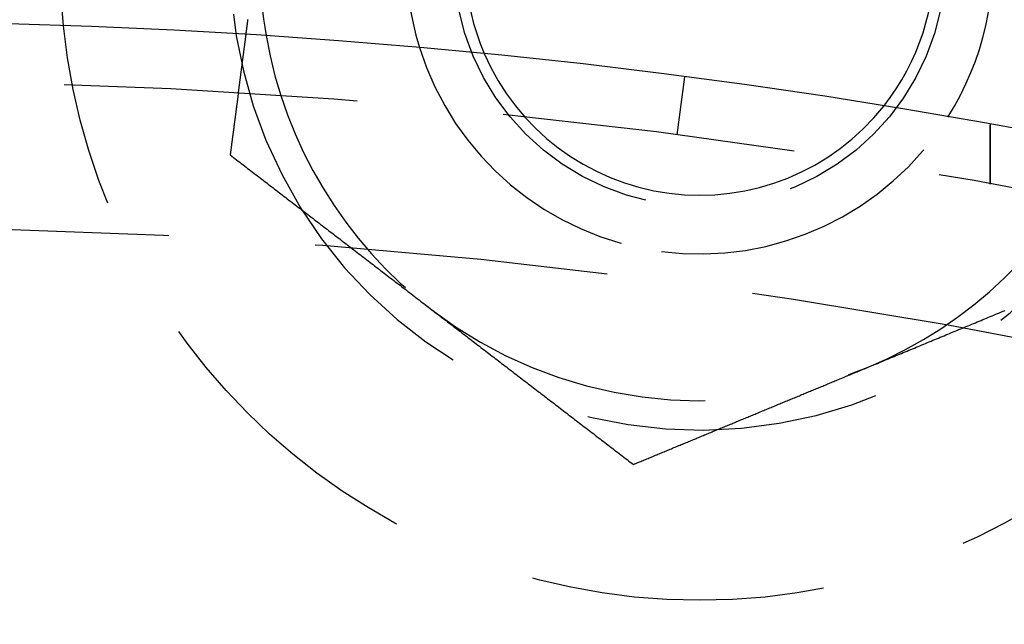
# Model space of a CAD drawing. Extents: x -161 to 139, y 206 to 1003.
# Drawn here: x -8 to 9, y 455 to 466 of the extents above; entities that cross this region are included whole.
import ezdxf

# ---------------------------------------------------------------- set-up
doc = ezdxf.new("R2010")
doc.units = 0
doc.header["$LTSCALE"] = 20
doc.linetypes.add('VERDECKT', pattern=[0.375, 0.25, -0.125])
doc.layers.get('0').update_dxf_attribs({"linetype": 'CONTINUOUS'})
doc.layers.add('HILF', color=2, linetype='CONTINUOUS')

# ---------------------------------------------------------------- blocks, each defined once
blk = doc.blocks.new('A$C50249FE8')
at = {"color": 1, "linetype": 'VERDECKT'}
for p, q in [((6.7578, 108.79031), (6.88863, 109.78409)), ((14.35788, 109.05893), (14.22735, 108.06749)), ((19.57107, 107.2286), (19.57107, 108.24497)), ((19.57107, 108.24497), (19.57107, 107.2286))]:
    blk.add_line(p, q, dxfattribs=at)
at = {"color": 3}
blk.add_polyline3d([(6.88863, 109.784, 0), (6.88863, 109.784, 0), (6.88864, 109.784, 0), (6.88865, 109.784, 0), (6.88867, 109.784, 0), (6.88869, 109.785, 0), (6.88871, 109.785, 0), (6.88874, 109.785, 0), (6.88877, 109.785, 0), (6.88881, 109.785, 0), (6.88885, 109.786, 0), (6.8889, 109.786, 0), (6.88895, 109.786, 0), (6.889, 109.787, 0), (6.88906, 109.787, 0), (6.88912, 109.788, 0), (6.88919, 109.788, 0), (6.88927, 109.789, 0), (6.88934, 109.789, 0), (6.88942, 109.79, 0), (6.88951, 109.791, 0), (6.8896, 109.791, 0), (6.8897, 109.792, 0), (6.8898, 109.793, 0), (6.8899, 109.794, 0), (6.89001, 109.795, 0), (6.89012, 109.795, 0), (6.89024, 109.796, 0), (6.89036, 109.797, 0), (6.89049, 109.798, 0), (6.89062, 109.799, 0), (6.89076, 109.8, 0), (6.8909, 109.801, 0), (6.89104, 109.802, 0), (6.89119, 109.804, 0), (6.89135, 109.805, 0), (6.89151, 109.806, 0), (6.89167, 109.807, 0), (6.89184, 109.808, 0), (6.89201, 109.81, 0), (6.89219, 109.811, 0), (6.89238, 109.813, 0), (6.89256, 109.814, 0), (6.89275, 109.815, 0), (6.89295, 109.817, 0), (6.89315, 109.818, 0), (6.89336, 109.82, 0), (6.89357, 109.822, 0), (6.89379, 109.823, 0), (6.89401, 109.825, 0), (6.89423, 109.827, 0), (6.89446, 109.828, 0), (6.8947, 109.83, 0), (6.89494, 109.832, 0), (6.89518, 109.834, 0), (6.89543, 109.836, 0), (6.89569, 109.838, 0), (6.89594, 109.84, 0), (6.89621, 109.842, 0), (6.89648, 109.844, 0), (6.89675, 109.846, 0), (6.89703, 109.848, 0), (6.89731, 109.85, 0), (6.8976, 109.852, 0), (6.89789, 109.854, 0), (6.89819, 109.857, 0), (6.8985, 109.859, 0), (6.8988, 109.861, 0), (6.89912, 109.864, 0), (6.89943, 109.866, 0), (6.89976, 109.869, 0), (6.90008, 109.871, 0), (6.90042, 109.874, 0), (6.90076, 109.876, 0), (6.9011, 109.879, 0), (6.90145, 109.881, 0), (6.9018, 109.884, 0), (6.90216, 109.887, 0), (6.90252, 109.89, 0), (6.90289, 109.892, 0), (6.90326, 109.895, 0), (6.90363, 109.898, 0), (6.90402, 109.901, 0), (6.9044, 109.904, 0), (6.90479, 109.907, 0), (6.90519, 109.91, 0), (6.90559, 109.913, 0), (6.906, 109.916, 0), (6.90641, 109.919, 0), (6.90682, 109.922, 0), (6.90724, 109.925, 0), (6.90766, 109.929, 0), (6.90809, 109.932, 0), (6.90852, 109.935, 0), (6.90896, 109.938, 0), (6.9094, 109.942, 0), (6.90984, 109.945, 0), (6.91029, 109.949, 0), (6.91075, 109.952, 0), (6.9112, 109.956, 0), (6.91167, 109.959, 0), (6.91213, 109.963, 0), (6.9126, 109.966, 0), (6.91308, 109.97, 0), (6.91355, 109.973, 0), (6.91404, 109.977, 0), (6.91452, 109.981, 0), (6.91501, 109.984, 0), (6.91551, 109.988, 0), (6.916, 109.992, 0), (6.9165, 109.996, 0), (6.91701, 110, 0), (6.91752, 110.004, 0), (6.91803, 110.007, 0), (6.91855, 110.011, 0), (6.91907, 110.015, 0), (6.91959, 110.019, 0), (6.92012, 110.023, 0), (6.92065, 110.027, 0), (6.92118, 110.031, 0), (6.92172, 110.035, 0)], dxfattribs=at)
at = {"color": 1}
for points in [[(6.7578, 108.79, 0), (6.7567, 108.782, 0), (6.7556, 108.774, 0), (6.75449, 108.765, 0), (6.75339, 108.757, 0), (6.75229, 108.748, 0), (6.75119, 108.74, 0), (6.75009, 108.732, 0), (6.74899, 108.723, 0), (6.74789, 108.715, 0), (6.74678, 108.707, 0), (6.74568, 108.698, 0), (6.74458, 108.69, 0), (6.74348, 108.682, 0), (6.74238, 108.673, 0), (6.74128, 108.665, 0), (6.74017, 108.656, 0), (6.73907, 108.648, 0), (6.73797, 108.64, 0), (6.73687, 108.631, 0), (6.73577, 108.623, 0), (6.73467, 108.615, 0), (6.73357, 108.606, 0), (6.73246, 108.598, 0), (6.73136, 108.59, 0), (6.73026, 108.581, 0), (6.72916, 108.573, 0), (6.72806, 108.564, 0), (6.72696, 108.556, 0), (6.72585, 108.548, 0), (6.72475, 108.539, 0), (6.72365, 108.531, 0), (6.72255, 108.523, 0), (6.72145, 108.514, 0), (6.72035, 108.506, 0), (6.71924, 108.497, 0), (6.71814, 108.489, 0), (6.71704, 108.481, 0), (6.71594, 108.472, 0), (6.71484, 108.464, 0), (6.71374, 108.456, 0), (6.71264, 108.447, 0), (6.71153, 108.439, 0), (6.71043, 108.431, 0), (6.70933, 108.422, 0), (6.70823, 108.414, 0), (6.70713, 108.405, 0), (6.70603, 108.397, 0), (6.70492, 108.389, 0), (6.70382, 108.38, 0), (6.70272, 108.372, 0), (6.70162, 108.364, 0), (6.70052, 108.355, 0), (6.69942, 108.347, 0), (6.69832, 108.338, 0), (6.69721, 108.33, 0), (6.69611, 108.322, 0), (6.69501, 108.313, 0), (6.69391, 108.305, 0), (6.69281, 108.297, 0), (6.69171, 108.288, 0), (6.6906, 108.28, 0), (6.6895, 108.272, 0), (6.6884, 108.263, 0), (6.6873, 108.255, 0), (6.6862, 108.246, 0), (6.6851, 108.238, 0), (6.684, 108.23, 0), (6.68289, 108.221, 0), (6.68179, 108.213, 0), (6.68069, 108.205, 0), (6.67959, 108.196, 0), (6.67849, 108.188, 0), (6.67739, 108.18, 0), (6.67628, 108.171, 0), (6.67518, 108.163, 0), (6.67408, 108.154, 0), (6.67298, 108.146, 0), (6.67188, 108.138, 0), (6.67078, 108.129, 0), (6.66968, 108.121, 0), (6.66857, 108.113, 0), (6.66747, 108.104, 0), (6.66637, 108.096, 0), (6.66527, 108.087, 0), (6.66417, 108.079, 0), (6.66307, 108.071, 0), (6.66196, 108.062, 0), (6.66086, 108.054, 0), (6.65976, 108.046, 0), (6.65866, 108.037, 0), (6.65756, 108.029, 0), (6.65646, 108.021, 0), (6.65535, 108.012, 0), (6.65425, 108.004, 0), (6.65315, 107.995, 0), (6.65205, 107.987, 0), (6.65095, 107.979, 0), (6.64985, 107.97, 0), (6.64875, 107.962, 0), (6.64764, 107.954, 0), (6.64654, 107.945, 0), (6.64544, 107.937, 0), (6.64434, 107.928, 0), (6.64324, 107.92, 0), (6.64214, 107.912, 0), (6.64103, 107.903, 0), (6.63993, 107.895, 0), (6.63883, 107.887, 0), (6.63773, 107.878, 0), (6.63663, 107.87, 0), (6.63553, 107.862, 0), (6.63443, 107.853, 0), (6.63332, 107.845, 0), (6.63222, 107.836, 0), (6.63112, 107.828, 0), (6.63002, 107.82, 0), (6.62892, 107.811, 0), (6.62782, 107.803, 0), (6.62671, 107.795, 0), (6.62561, 107.786, 0), (6.62451, 107.778, 0), (6.62341, 107.77, 0), (6.62231, 107.761, 0), (6.62121, 107.753, 0), (6.62011, 107.744, 0), (6.619, 107.736, 0), (6.6179, 107.728, 0)], [(6.6179, 107.728, 0), (6.64495, 107.707, 0), (6.672, 107.686, 0), (6.69905, 107.665, 0), (6.7261, 107.645, 0), (6.75315, 107.624, 0), (6.7802, 107.603, 0), (6.80725, 107.582, 0), (6.8343, 107.562, 0), (6.86135, 107.541, 0), (6.8884, 107.52, 0), (6.91545, 107.499, 0), (6.9425, 107.479, 0), (6.96955, 107.458, 0), (6.9966, 107.437, 0), (7.02365, 107.416, 0), (7.0507, 107.396, 0), (7.07775, 107.375, 0), (7.1048, 107.354, 0), (7.13185, 107.333, 0), (7.1589, 107.313, 0), (7.18595, 107.292, 0), (7.213, 107.271, 0), (7.24005, 107.25, 0), (7.2671, 107.23, 0), (7.29415, 107.209, 0), (7.3212, 107.188, 0), (7.34825, 107.167, 0), (7.3753, 107.147, 0), (7.40235, 107.126, 0), (7.4294, 107.105, 0), (7.45644, 107.084, 0), (7.48349, 107.063, 0), (7.51054, 107.043, 0), (7.53759, 107.022, 0), (7.56464, 107.001, 0), (7.59169, 106.98, 0), (7.61874, 106.96, 0), (7.64579, 106.939, 0), (7.67284, 106.918, 0), (7.69989, 106.897, 0), (7.72694, 106.877, 0), (7.75399, 106.856, 0), (7.78104, 106.835, 0), (7.80809, 106.814, 0), (7.83514, 106.794, 0), (7.86219, 106.773, 0), (7.88924, 106.752, 0), (7.91629, 106.731, 0), (7.94334, 106.711, 0), (7.97039, 106.69, 0), (7.99744, 106.669, 0), (8.02449, 106.648, 0), (8.05154, 106.628, 0), (8.07859, 106.607, 0), (8.10564, 106.586, 0), (8.13269, 106.565, 0), (8.15974, 106.545, 0), (8.18679, 106.524, 0), (8.21384, 106.503, 0), (8.24089, 106.482, 0), (8.26794, 106.462, 0), (8.29499, 106.441, 0), (8.32204, 106.42, 0), (8.34909, 106.399, 0), (8.37614, 106.379, 0), (8.40319, 106.358, 0), (8.43024, 106.337, 0), (8.45729, 106.316, 0), (8.48434, 106.296, 0), (8.51139, 106.275, 0), (8.53844, 106.254, 0), (8.56549, 106.233, 0), (8.59254, 106.212, 0), (8.61959, 106.192, 0), (8.64663, 106.171, 0), (8.67368, 106.15, 0), (8.70073, 106.129, 0), (8.72778, 106.109, 0), (8.75483, 106.088, 0), (8.78188, 106.067, 0), (8.80893, 106.046, 0), (8.83598, 106.026, 0), (8.86303, 106.005, 0), (8.89008, 105.984, 0), (8.91713, 105.963, 0), (8.94418, 105.943, 0), (8.97123, 105.922, 0), (8.99828, 105.901, 0), (9.02533, 105.88, 0), (9.05238, 105.86, 0), (9.07943, 105.839, 0), (9.10648, 105.818, 0), (9.13353, 105.797, 0), (9.16058, 105.777, 0), (9.18763, 105.756, 0), (9.21468, 105.735, 0), (9.24173, 105.714, 0), (9.26878, 105.694, 0), (9.29583, 105.673, 0), (9.32288, 105.652, 0), (9.34993, 105.631, 0), (9.37698, 105.611, 0), (9.40403, 105.59, 0), (9.43108, 105.569, 0), (9.45813, 105.548, 0), (9.48518, 105.528, 0), (9.51223, 105.507, 0), (9.53928, 105.486, 0), (9.56633, 105.465, 0), (9.59338, 105.445, 0), (9.62043, 105.424, 0), (9.64748, 105.403, 0), (9.67453, 105.382, 0), (9.70158, 105.362, 0), (9.72863, 105.341, 0), (9.75568, 105.32, 0), (9.78273, 105.299, 0), (9.80977, 105.278, 0), (9.83682, 105.258, 0), (9.86387, 105.237, 0), (9.89092, 105.216, 0), (9.91797, 105.195, 0), (9.94502, 105.175, 0), (9.97207, 105.154, 0), (9.99912, 105.133, 0), (10.0262, 105.112, 0), (10.0532, 105.092, 0)], [(17.4891, 104.113, 0), (17.5206, 104.126, 0), (17.5522, 104.139, 0), (17.5837, 104.152, 0), (17.6153, 104.165, 0), (17.6469, 104.178, 0), (17.6784, 104.191, 0), (17.71, 104.204, 0), (17.7415, 104.217, 0), (17.7731, 104.23, 0), (17.8046, 104.243, 0), (17.8362, 104.257, 0), (17.8678, 104.27, 0), (17.8993, 104.283, 0), (17.9309, 104.296, 0), (17.9624, 104.309, 0), (17.9939, 104.322, 0), (18.0255, 104.335, 0), (18.057, 104.348, 0), (18.0886, 104.361, 0), (18.1201, 104.374, 0), (18.1517, 104.387, 0), (18.1832, 104.4, 0), (18.2147, 104.413, 0), (18.2463, 104.426, 0), (18.2778, 104.439, 0), (18.3094, 104.453, 0), (18.3409, 104.466, 0), (18.3724, 104.479, 0), (18.404, 104.492, 0), (18.4355, 104.505, 0), (18.467, 104.518, 0), (18.4986, 104.531, 0), (18.5301, 104.544, 0), (18.5616, 104.557, 0), (18.5931, 104.57, 0), (18.6247, 104.583, 0), (18.6562, 104.596, 0), (18.6877, 104.609, 0), (18.7192, 104.622, 0), (18.7508, 104.635, 0), (18.7823, 104.648, 0), (18.8138, 104.661, 0), (18.8453, 104.675, 0), (18.8768, 104.688, 0), (18.9083, 104.701, 0), (18.9399, 104.714, 0), (18.9714, 104.727, 0), (19.0029, 104.74, 0), (19.0344, 104.753, 0), (19.0659, 104.766, 0), (19.0974, 104.779, 0), (19.1289, 104.792, 0), (19.1604, 104.805, 0), (19.192, 104.818, 0), (19.2235, 104.831, 0), (19.255, 104.844, 0), (19.2865, 104.857, 0), (19.318, 104.87, 0), (19.3495, 104.883, 0), (19.381, 104.896, 0), (19.4125, 104.909, 0), (19.444, 104.922, 0), (19.4755, 104.936, 0), (19.507, 104.949, 0), (19.5385, 104.962, 0), (19.57, 104.975, 0), (19.6015, 104.988, 0), (19.633, 105.001, 0), (19.6644, 105.014, 0), (19.6959, 105.027, 0), (19.7274, 105.04, 0), (19.7589, 105.053, 0), (19.7904, 105.066, 0), (19.8219, 105.079, 0)], [(10.0532, 105.092, 0), (10.0803, 105.071, 0), (10.1073, 105.05, 0), (10.1344, 105.029, 0), (10.1614, 105.009, 0), (10.1885, 104.988, 0), (10.2155, 104.967, 0), (10.2426, 104.946, 0), (10.2696, 104.926, 0), (10.2967, 104.905, 0), (10.3237, 104.884, 0), (10.3508, 104.863, 0), (10.3778, 104.843, 0), (10.4049, 104.822, 0), (10.4319, 104.801, 0), (10.459, 104.78, 0), (10.486, 104.76, 0), (10.5131, 104.739, 0), (10.5401, 104.718, 0), (10.5672, 104.697, 0), (10.5942, 104.677, 0), (10.6213, 104.656, 0), (10.6483, 104.635, 0), (10.6754, 104.614, 0), (10.7024, 104.594, 0), (10.7295, 104.573, 0), (10.7565, 104.552, 0), (10.7836, 104.531, 0), (10.8106, 104.511, 0), (10.8377, 104.49, 0), (10.8647, 104.469, 0), (10.8918, 104.448, 0), (10.9188, 104.427, 0), (10.9459, 104.407, 0), (10.9729, 104.386, 0), (11, 104.365, 0), (11.027, 104.344, 0), (11.0541, 104.324, 0), (11.0811, 104.303, 0), (11.1082, 104.282, 0), (11.1352, 104.261, 0), (11.1623, 104.241, 0), (11.1893, 104.22, 0), (11.2164, 104.199, 0), (11.2434, 104.178, 0), (11.2705, 104.158, 0), (11.2975, 104.137, 0), (11.3246, 104.116, 0), (11.3516, 104.095, 0), (11.3787, 104.075, 0), (11.4057, 104.054, 0), (11.4328, 104.033, 0), (11.4598, 104.012, 0), (11.4869, 103.992, 0), (11.5139, 103.971, 0), (11.541, 103.95, 0), (11.568, 103.929, 0), (11.5951, 103.909, 0), (11.6221, 103.888, 0), (11.6492, 103.867, 0), (11.6762, 103.846, 0), (11.7033, 103.826, 0), (11.7303, 103.805, 0), (11.7574, 103.784, 0), (11.7844, 103.763, 0), (11.8115, 103.743, 0), (11.8385, 103.722, 0), (11.8656, 103.701, 0), (11.8926, 103.68, 0), (11.9197, 103.66, 0), (11.9467, 103.639, 0), (11.9738, 103.618, 0), (12.0008, 103.597, 0), (12.0279, 103.576, 0), (12.0549, 103.556, 0), (12.082, 103.535, 0), (12.109, 103.514, 0), (12.1361, 103.493, 0), (12.1631, 103.473, 0), (12.1902, 103.452, 0), (12.2172, 103.431, 0), (12.2443, 103.41, 0), (12.2713, 103.39, 0), (12.2984, 103.369, 0), (12.3254, 103.348, 0), (12.3525, 103.327, 0), (12.3795, 103.307, 0), (12.4066, 103.286, 0), (12.4336, 103.265, 0), (12.4607, 103.244, 0), (12.4877, 103.224, 0), (12.5148, 103.203, 0), (12.5418, 103.182, 0), (12.5689, 103.161, 0), (12.5959, 103.141, 0), (12.623, 103.12, 0), (12.65, 103.099, 0), (12.6771, 103.078, 0), (12.7041, 103.058, 0), (12.7311, 103.037, 0), (12.7582, 103.016, 0), (12.7852, 102.995, 0), (12.8123, 102.975, 0), (12.8393, 102.954, 0), (12.8664, 102.933, 0), (12.8934, 102.912, 0), (12.9205, 102.892, 0), (12.9475, 102.871, 0), (12.9746, 102.85, 0), (13.0016, 102.829, 0), (13.0287, 102.809, 0), (13.0557, 102.788, 0), (13.0828, 102.767, 0), (13.1098, 102.746, 0), (13.1369, 102.725, 0), (13.1639, 102.705, 0), (13.191, 102.684, 0), (13.218, 102.663, 0), (13.2451, 102.642, 0), (13.2721, 102.622, 0), (13.2992, 102.601, 0), (13.3262, 102.58, 0), (13.3533, 102.559, 0), (13.3803, 102.539, 0), (13.4074, 102.518, 0), (13.4344, 102.497, 0), (13.4615, 102.476, 0), (13.4885, 102.456, 0)], [(13.4885, 102.456, 0), (13.5094, 102.464, 0), (13.5303, 102.473, 0), (13.5512, 102.482, 0), (13.5721, 102.49, 0), (13.593, 102.499, 0), (13.6139, 102.508, 0), (13.6348, 102.516, 0), (13.6557, 102.525, 0), (13.6766, 102.534, 0), (13.6975, 102.542, 0), (13.7184, 102.551, 0), (13.7393, 102.56, 0), (13.7602, 102.568, 0), (13.7811, 102.577, 0), (13.8021, 102.586, 0), (13.823, 102.594, 0), (13.8439, 102.603, 0), (13.8648, 102.612, 0), (13.8857, 102.62, 0), (13.9067, 102.629, 0), (13.9276, 102.638, 0), (13.9485, 102.646, 0), (13.9695, 102.655, 0), (13.9904, 102.664, 0), (14.0113, 102.672, 0), (14.0323, 102.681, 0), (14.0532, 102.69, 0), (14.0742, 102.698, 0), (14.0951, 102.707, 0), (14.116, 102.716, 0), (14.137, 102.724, 0), (14.1579, 102.733, 0), (14.1789, 102.742, 0), (14.1998, 102.75, 0), (14.2208, 102.759, 0), (14.2417, 102.768, 0), (14.2627, 102.776, 0), (14.2837, 102.785, 0), (14.3046, 102.794, 0), (14.3256, 102.802, 0), (14.3465, 102.811, 0), (14.3675, 102.82, 0), (14.3884, 102.828, 0), (14.4094, 102.837, 0), (14.4304, 102.846, 0), (14.4513, 102.854, 0), (14.4723, 102.863, 0), (14.4933, 102.872, 0), (14.5142, 102.881, 0), (14.5352, 102.889, 0), (14.5562, 102.898, 0), (14.5771, 102.907, 0), (14.5981, 102.915, 0), (14.6191, 102.924, 0), (14.64, 102.933, 0), (14.661, 102.941, 0), (14.682, 102.95, 0), (14.703, 102.959, 0), (14.7239, 102.967, 0), (14.7449, 102.976, 0), (14.7659, 102.985, 0), (14.7869, 102.993, 0), (14.8078, 103.002, 0), (14.8288, 103.011, 0), (14.8498, 103.02, 0), (14.8708, 103.028, 0), (14.8917, 103.037, 0), (14.9127, 103.046, 0), (14.9337, 103.054, 0), (14.9546, 103.063, 0), (14.9756, 103.072, 0), (14.9966, 103.08, 0), (15.0176, 103.089, 0), (15.0385, 103.098, 0), (15.0595, 103.106, 0), (15.0805, 103.115, 0), (15.1015, 103.124, 0), (15.1224, 103.132, 0), (15.1434, 103.141, 0), (15.1644, 103.15, 0), (15.1854, 103.159, 0), (15.2063, 103.167, 0), (15.2273, 103.176, 0), (15.2483, 103.185, 0), (15.2692, 103.193, 0), (15.2902, 103.202, 0), (15.3112, 103.211, 0), (15.3321, 103.219, 0), (15.3531, 103.228, 0), (15.3741, 103.237, 0), (15.395, 103.245, 0), (15.416, 103.254, 0), (15.437, 103.263, 0), (15.4579, 103.271, 0), (15.4789, 103.28, 0), (15.4999, 103.289, 0), (15.5208, 103.297, 0), (15.5418, 103.306, 0), (15.5627, 103.315, 0), (15.5837, 103.324, 0), (15.6047, 103.332, 0), (15.6256, 103.341, 0), (15.6466, 103.35, 0), (15.6675, 103.358, 0), (15.6885, 103.367, 0), (15.7094, 103.376, 0), (15.7304, 103.384, 0), (15.7514, 103.393, 0), (15.7723, 103.402, 0), (15.7933, 103.41, 0), (15.8142, 103.419, 0), (15.8352, 103.428, 0), (15.8561, 103.436, 0), (15.8771, 103.445, 0), (15.898, 103.454, 0), (15.919, 103.462, 0), (15.9399, 103.471, 0), (15.9609, 103.48, 0), (15.9818, 103.488, 0), (16.0028, 103.497, 0), (16.0237, 103.506, 0), (16.0447, 103.514, 0), (16.0656, 103.523, 0), (16.0866, 103.532, 0), (16.1075, 103.54, 0), (16.1285, 103.549, 0), (16.1494, 103.558, 0), (16.1704, 103.567, 0), (16.1913, 103.575, 0), (16.2123, 103.584, 0), (16.2332, 103.593, 0), (16.2542, 103.601, 0), (16.2751, 103.61, 0), (16.296, 103.619, 0), (16.317, 103.627, 0), (16.3379, 103.636, 0), (16.3589, 103.645, 0), (16.3798, 103.653, 0), (16.4008, 103.662, 0), (16.4217, 103.671, 0), (16.4426, 103.679, 0), (16.4636, 103.688, 0), (16.4845, 103.697, 0), (16.5055, 103.705, 0), (16.5264, 103.714, 0), (16.5473, 103.723, 0), (16.5683, 103.731, 0), (16.5892, 103.74, 0), (16.6101, 103.749, 0), (16.6311, 103.757, 0), (16.652, 103.766, 0), (16.673, 103.775, 0), (16.6939, 103.783, 0), (16.7148, 103.792, 0), (16.7358, 103.801, 0), (16.7567, 103.809, 0), (16.7776, 103.818, 0), (16.7986, 103.827, 0), (16.8195, 103.835, 0), (16.8404, 103.844, 0), (16.8613, 103.853, 0), (16.8823, 103.861, 0), (16.9032, 103.87, 0), (16.9241, 103.879, 0), (16.9451, 103.887, 0), (16.966, 103.896, 0), (16.9869, 103.905, 0), (17.0079, 103.913, 0), (17.0288, 103.922, 0), (17.0497, 103.931, 0), (17.0706, 103.939, 0), (17.0916, 103.948, 0), (17.1125, 103.957, 0), (17.1334, 103.965, 0), (17.1543, 103.974, 0), (17.1753, 103.983, 0), (17.1962, 103.991, 0), (17.2171, 104, 0), (17.238, 104.009, 0), (17.2589, 104.017, 0), (17.2799, 104.026, 0), (17.3008, 104.035, 0), (17.3217, 104.043, 0), (17.3426, 104.052, 0), (17.3636, 104.061, 0), (17.3845, 104.069, 0), (17.4054, 104.078, 0), (17.4263, 104.087, 0), (17.4472, 104.095, 0), (17.4681, 104.104, 0), (17.4891, 104.113, 0)]]:
    blk.add_polyline3d(points, dxfattribs=at)
at = {"color": 3, "linetype": 'CONTINUOUS'}
for radius in [150, 145, 130, 110]:
    blk.add_circle((0, 0), radius, dxfattribs=at)
at = {"color": 1, "linetype": 'VERDECKT'}
for centre, radius in [((0, 0), 149.99289), ((0, 0), 147.87157), ((0, 0), 143.87157), ((14.61893, 111.04182), 10.9), ((14.61893, 111.04182), 4.188), ((0, 0), 109), ((0, 0), 106.5)]:
    blk.add_circle(centre, radius, dxfattribs=at)
for radius, start, end in [(8, 202.5, 132.861944), (8, 132.862643, 202.5), (7.5, 189.823585, 232.5), (5, 197.255695, 262.5), (4, 203.390092, 262.5), (4, 262.5, 321.609908), (5, 262.5, 327.744305), (7.5, 292.5, 335.176415), (7.5, 232.5, 292.5)]:
    blk.add_arc((14.61893, 111.04182), radius, start, end, dxfattribs=at)
at = {"color": 3, "linetype": 'CONTINUOUS'}
for radius, start, end in [(5, 327.744305, 197.255695), (4, 321.609908, 203.390092), (7.5, 172.5, 189.823585)]:
    blk.add_arc((14.61893, 111.04182), radius, start, end, dxfattribs=at)

msp = doc.modelspace()

# ---------------------------------------------------------------- block references
at = {"layer": 'HILF'}
msp.add_blockref('A$C50249FE8', (-10.658, 355.624), dxfattribs=at)

doc.saveas('drawing.dxf')
